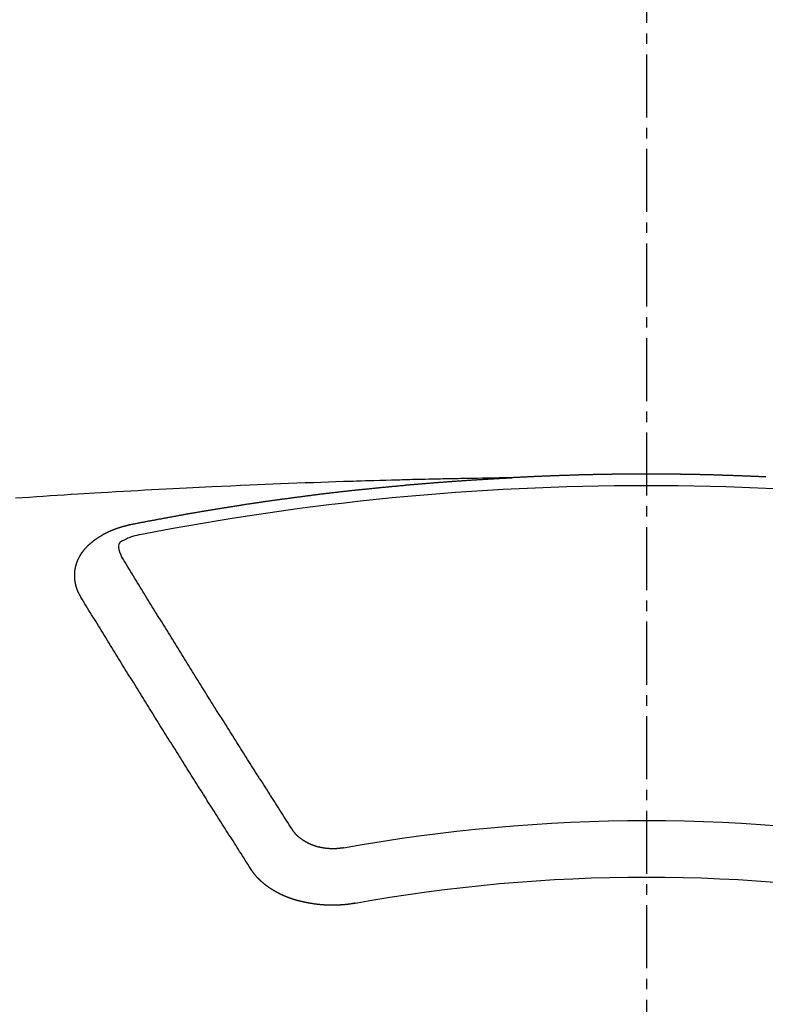
# Model space of a CAD drawing. Units: millimetres. Extents: x -109 to 26472, y -120 to 8847.
# Drawn here: x 1291 to 1300, y 7021 to 7033 of the extents above; entities that cross this region are included whole.
import ezdxf

# ---------------------------------------------------------------- set-up
doc = ezdxf.new("R2010")
doc.units = ezdxf.units.MM
doc.linetypes.add('CENTER2', pattern=[1.125, 0.75, -0.125, 0.125, -0.125])
doc.layers.add('150-機器', color=8, linetype='Continuous')

# ---------------------------------------------------------------- blocks, each defined once
blk = doc.blocks.new('F402_H')
at = {"layer": '150-機器', "color": 161, "linetype": 'CENTER2'}
blk.add_line((0, 136.026), (0, -355.416), dxfattribs=at)
at = {"layer": '150-機器', "color": 13, "linetype": 'Continuous'}
for points in [[(-1.422, -266.127), (-1.415, -266.127), (-1.409, -266.127), (-1.402, -266.126), (-1.395, -266.126), (-1.389, -266.126), (-1.382, -266.125), (-1.375, -266.125), (-1.368, -266.125), (-1.362, -266.124), (-1.355, -266.124), (-1.348, -266.124), (-1.342, -266.124), (-1.335, -266.123), (-1.328, -266.123), (-1.322, -266.123), (-1.315, -266.122), (-1.308, -266.122), (-1.301, -266.122), (-1.295, -266.122), (-1.288, -266.121), (-1.281, -266.121), (-1.275, -266.121), (-1.268, -266.12), (-1.261, -266.12), (-1.255, -266.12), (-1.248, -266.12), (-1.241, -266.119), (-1.235, -266.119), (-1.228, -266.119), (-1.221, -266.118), (-1.214, -266.118), (-1.208, -266.118), (-1.201, -266.118), (-1.194, -266.117), (-1.188, -266.117), (-1.181, -266.117), (-1.174, -266.117), (-1.168, -266.116), (-1.161, -266.116), (-1.154, -266.116), (-1.147, -266.116), (-1.141, -266.115), (-1.134, -266.115), (-1.127, -266.115), (-1.121, -266.115), (-1.114, -266.114), (-1.107, -266.114), (-1.1, -266.114), (-1.094, -266.114), (-1.087, -266.113), (-1.081, -266.113), (-1.075, -266.113), (-1.068, -266.113), (-1.061, -266.112), (-1.055, -266.112), (-1.048, -266.112), (-1.041, -266.112), (-1.034, -266.111), (-1.028, -266.111), (-1.021, -266.111), (-1.014, -266.111), (-1.008, -266.111), (-1.001, -266.11), (-0.994, -266.11), (-0.988, -266.11), (-0.981, -266.11), (-0.974, -266.109), (-0.967, -266.109), (-0.961, -266.109), (-0.954, -266.109), (-0.947, -266.109), (-0.941, -266.108), (-0.934, -266.108), (-0.927, -266.108), (-0.92, -266.108), (-0.914, -266.108), (-0.907, -266.107), (-0.9, -266.107), (-0.894, -266.107), (-0.887, -266.107), (-0.88, -266.107), (-0.874, -266.106), (-0.867, -266.106), (-0.86, -266.106), (-0.853, -266.106), (-0.847, -266.106), (-0.84, -266.105), (-0.833, -266.105), (-0.827, -266.105), (-0.82, -266.105), (-0.813, -266.105), (-0.806, -266.105), (-0.8, -266.104), (-0.793, -266.104), (-0.786, -266.104), (-0.78, -266.104), (-0.773, -266.104), (-0.766, -266.103), (-0.759, -266.103), (-0.753, -266.103), (-0.746, -266.103), (-0.739, -266.103), (-0.733, -266.103), (-0.726, -266.102), (-0.719, -266.102), (-0.713, -266.102), (-0.706, -266.102), (-0.7, -266.102), (-0.693, -266.102), (-0.687, -266.102), (-0.68, -266.101), (-0.673, -266.101), (-0.667, -266.101), (-0.66, -266.101), (-0.653, -266.101), (-0.646, -266.101), (-0.64, -266.1), (-0.633, -266.1), (-0.626, -266.1), (-0.62, -266.1), (-0.613, -266.1), (-0.606, -266.1), (-0.599, -266.1), (-0.593, -266.1), (-0.586, -266.099), (-0.579, -266.099), (-0.573, -266.099), (-0.566, -266.099), (-0.559, -266.099), (-0.552, -266.099), (-0.546, -266.099), (-0.539, -266.099), (-0.532, -266.098), (-0.526, -266.098), (-0.519, -266.098), (-0.512, -266.098), (-0.505, -266.098), (-0.499, -266.098), (-0.492, -266.098), (-0.485, -266.098), (-0.479, -266.098), (-0.472, -266.097), (-0.465, -266.097), (-0.458, -266.097), (-0.452, -266.097), (-0.445, -266.097), (-0.438, -266.097), (-0.432, -266.097), (-0.425, -266.097), (-0.418, -266.097), (-0.412, -266.097), (-0.405, -266.096), (-0.398, -266.096), (-0.391, -266.096), (-0.385, -266.096), (-0.378, -266.096), (-0.371, -266.096), (-0.365, -266.096), (-0.358, -266.096), (-0.351, -266.096), (-0.344, -266.096), (-0.338, -266.096), (-0.331, -266.096), (-0.325, -266.095), (-0.319, -266.095), (-0.312, -266.095), (-0.305, -266.095), (-0.298, -266.095), (-0.292, -266.095), (-0.285, -266.095), (-0.278, -266.095), (-0.272, -266.095), (-0.265, -266.095), (-0.258, -266.095), (-0.251, -266.095), (-0.245, -266.095), (-0.238, -266.095), (-0.231, -266.095), (-0.225, -266.095), (-0.218, -266.095), (-0.211, -266.094), (-0.204, -266.094), (-0.198, -266.094), (-0.191, -266.094), (-0.184, -266.094), (-0.178, -266.094), (-0.171, -266.094), (-0.164, -266.094), (-0.157, -266.094), (-0.151, -266.094), (-0.144, -266.094), (-0.137, -266.094), (-0.13, -266.094), (-0.124, -266.094), (-0.117, -266.094), (-0.11, -266.094), (-0.104, -266.094), (-0.097, -266.094), (-0.09, -266.094), (-0.083, -266.094), (-0.077, -266.094), (-0.07, -266.094), (-0.063, -266.094), (-0.057, -266.094), (-0.05, -266.094), (-0.043, -266.094), (-0.036, -266.094), (-0.03, -266.094), (-0.023, -266.094), (-0.016, -266.094), (-0.01, -266.094), (-0.003, -266.094), (0.004, -266.094), (0.011, -266.094), (0.017, -266.094), (0.024, -266.094), (0.031, -266.094), (0.037, -266.094), (0.044, -266.094), (0.05, -266.094), (0.057, -266.094), (0.063, -266.094), (0.07, -266.094), (0.077, -266.094), (0.083, -266.094), (0.09, -266.094), (0.097, -266.094), (0.104, -266.094), (0.11, -266.094), (0.117, -266.094), (0.124, -266.094), (0.13, -266.094), (0.137, -266.094), (0.144, -266.094), (0.151, -266.094), (0.157, -266.094), (0.164, -266.094), (0.171, -266.094), (0.177, -266.094), (0.184, -266.094), (0.191, -266.094), (0.198, -266.094), (0.204, -266.094), (0.211, -266.094), (0.218, -266.095), (0.224, -266.095), (0.231, -266.095), (0.238, -266.095), (0.245, -266.095), (0.251, -266.095), (0.258, -266.095), (0.265, -266.095), (0.271, -266.095), (0.278, -266.095), (0.285, -266.095), (0.292, -266.095), (0.298, -266.095), (0.305, -266.095), (0.312, -266.095), (0.318, -266.095), (0.325, -266.095), (0.332, -266.096), (0.339, -266.096), (0.345, -266.096), (0.352, -266.096), (0.359, -266.096), (0.365, -266.096), (0.372, -266.096), (0.379, -266.096), (0.386, -266.096), (0.392, -266.096), (0.399, -266.096), (0.406, -266.096), (0.412, -266.097), (0.419, -266.097), (0.426, -266.097), (0.432, -266.097), (0.438, -266.097), (0.445, -266.097), (0.452, -266.097), (0.458, -266.097), (0.465, -266.097), (0.472, -266.097), (0.479, -266.098), (0.485, -266.098), (0.492, -266.098), (0.499, -266.098), (0.505, -266.098), (0.512, -266.098), (0.519, -266.098), (0.526, -266.098), (0.532, -266.098), (0.539, -266.099), (0.546, -266.099), (0.552, -266.099), (0.559, -266.099), (0.566, -266.099), (0.573, -266.099), (0.579, -266.099), (0.586, -266.099), (0.593, -266.1), (0.599, -266.1), (0.606, -266.1), (0.613, -266.1), (0.619, -266.1), (0.626, -266.1), (0.633, -266.1), (0.64, -266.101), (0.646, -266.101), (0.653, -266.101), (0.66, -266.101), (0.666, -266.101), (0.673, -266.101), (0.68, -266.101), (0.687, -266.102), (0.693, -266.102), (0.7, -266.102), (0.707, -266.102), (0.713, -266.102), (0.72, -266.102), (0.727, -266.102), (0.734, -266.103), (0.74, -266.103), (0.747, -266.103), (0.754, -266.103), (0.76, -266.103), (0.767, -266.103), (0.774, -266.104), (0.781, -266.104), (0.787, -266.104), (0.794, -266.104), (0.801, -266.104), (0.806, -266.105), (0.813, -266.105), (0.82, -266.105), (0.826, -266.105), (0.833, -266.105), (0.84, -266.105), (0.847, -266.106), (0.853, -266.106), (0.86, -266.106), (0.867, -266.106), (0.873, -266.106), (0.88, -266.107), (0.887, -266.107), (0.894, -266.107), (0.9, -266.107), (0.907, -266.107), (0.914, -266.108), (0.92, -266.108), (0.927, -266.108), (0.934, -266.108), (0.941, -266.108), (0.947, -266.109), (0.954, -266.109), (0.961, -266.109), (0.967, -266.109), (0.974, -266.109), (0.981, -266.11), (0.987, -266.11), (0.994, -266.11), (1.001, -266.11), (1.008, -266.11), (1.014, -266.111), (1.021, -266.111), (1.028, -266.111), (1.034, -266.111), (1.041, -266.112), (1.048, -266.112), (1.054, -266.112), (1.061, -266.112), (1.068, -266.113), (1.075, -266.113), (1.081, -266.113), (1.088, -266.113), (1.095, -266.114), (1.101, -266.114), (1.108, -266.114), (1.115, -266.114), (1.122, -266.115), (1.128, -266.115), (1.135, -266.115), (1.142, -266.115), (1.148, -266.116), (1.155, -266.116), (1.162, -266.116), (1.168, -266.116), (1.175, -266.117), (1.181, -266.117), (1.188, -266.117), (1.194, -266.117), (1.201, -266.118), (1.208, -266.118), (1.214, -266.118), (1.221, -266.118), (1.228, -266.119), (1.234, -266.119), (1.241, -266.119), (1.248, -266.12), (1.254, -266.12), (1.261, -266.12), (1.268, -266.12), (1.275, -266.121), (1.281, -266.121), (1.288, -266.121), (1.295, -266.122), (1.301, -266.122), (1.308, -266.122), (1.315, -266.123), (1.321, -266.123), (1.328, -266.123), (1.335, -266.123), (1.342, -266.124), (1.348, -266.124), (1.355, -266.124), (1.362, -266.125), (1.368, -266.125), (1.375, -266.125), (1.382, -266.126), (1.388, -266.126), (1.395, -266.126), (1.402, -266.127), (1.408, -266.127), (1.415, -266.127), (1.422, -266.128), (1.429, -266.128), (1.435, -266.128), (1.442, -266.128), (1.449, -266.129), (1.455, -266.129), (1.462, -266.129), (1.469, -266.13), (1.475, -266.13), (1.482, -266.13), (1.489, -266.131), (1.495, -266.131), (1.502, -266.131), (1.509, -266.132), (1.516, -266.132), (1.522, -266.132), (1.529, -266.133), (1.536, -266.133), (1.542, -266.133), (1.549, -266.134), (1.556, -266.134), (1.561, -266.134), (1.568, -266.135), (1.575, -266.135), (1.581, -266.135), (1.588, -266.136), (1.595, -266.136), (1.602, -266.136)], [(1.595, -266.136), (1.673, -266.137), (1.75, -266.139), (1.828, -266.14), (1.905, -266.142), (1.958, -266.143), (2.011, -266.144), (2.064, -266.145), (2.117, -266.146), (2.147, -266.146), (2.178, -266.147), (2.208, -266.147), (2.238, -266.148), (2.269, -266.148), (2.299, -266.149), (2.329, -266.149), (2.359, -266.15), (2.382, -266.15), (2.404, -266.151), (2.427, -266.151), (2.45, -266.152), (2.495, -266.153), (2.541, -266.154), (2.587, -266.155), (2.632, -266.156), (2.655, -266.156), (2.678, -266.157), (2.7, -266.157), (2.723, -266.158), (2.753, -266.158), (2.783, -266.159), (2.814, -266.16), (2.844, -266.161), (2.874, -266.162), (2.905, -266.163), (2.935, -266.164), (2.966, -266.165), (3.034, -266.167), (3.102, -266.168), (3.17, -266.17), (3.238, -266.172), (3.291, -266.173), (3.343, -266.175), (3.396, -266.177), (3.449, -266.179), (3.488, -266.18), (3.527, -266.181), (3.566, -266.182), (3.605, -266.183), (3.694, -266.186), (3.784, -266.189), (3.873, -266.192), (3.963, -266.196), (4.061, -266.199), (4.159, -266.203), (4.258, -266.207), (4.356, -266.211), (4.446, -266.214), (4.537, -266.218), (4.627, -266.222), (4.718, -266.226), (4.831, -266.23), (4.944, -266.235), (5.057, -266.24), (5.171, -266.246), (5.246, -266.249), (5.321, -266.253), (5.397, -266.257), (5.472, -266.261), (5.555, -266.265), (5.637, -266.269), (5.72, -266.273), (5.803, -266.277), (5.886, -266.282), (5.969, -266.286), (6.051, -266.291), (6.134, -266.295), (6.224, -266.301), (6.314, -266.306), (6.404, -266.311), (6.494, -266.316), (6.562, -266.32), (6.629, -266.324), (6.697, -266.328), (6.764, -266.332), (6.847, -266.337), (6.929, -266.343), (7.012, -266.348), (7.095, -266.353), (7.177, -266.359), (7.259, -266.364), (7.341, -266.37), (7.424, -266.375), (7.506, -266.381)], [(6.135, -266.693), (6.125, -266.691), (6.116, -266.689), (6.107, -266.687), (6.098, -266.685), (6.089, -266.684), (6.079, -266.682), (6.07, -266.68), (6.061, -266.678), (6.052, -266.676), (6.043, -266.674), (6.033, -266.673), (6.024, -266.671), (6.015, -266.669), (6.006, -266.667), (5.997, -266.665), (5.987, -266.664), (5.979, -266.662), (5.97, -266.66), (5.961, -266.658), (5.951, -266.656), (5.942, -266.655), (5.933, -266.653), (5.924, -266.651), (5.915, -266.65), (5.905, -266.649), (5.896, -266.647), (5.887, -266.645), (5.878, -266.643), (5.868, -266.641), (5.859, -266.64), (5.85, -266.638), (5.841, -266.636), (5.832, -266.634), (5.822, -266.633), (5.813, -266.631), (5.804, -266.629), (5.795, -266.627), (5.785, -266.626), (5.776, -266.624), (5.767, -266.622), (5.758, -266.621), (5.748, -266.619), (5.739, -266.617), (5.73, -266.615), (5.721, -266.614), (5.711, -266.612), (5.702, -266.61), (5.693, -266.609), (5.683, -266.607), (5.674, -266.605), (5.665, -266.603), (5.656, -266.602), (5.646, -266.6), (5.637, -266.598), (5.628, -266.597), (5.619, -266.595), (5.609, -266.593), (5.601, -266.592), (5.592, -266.59), (5.582, -266.588), (5.573, -266.587), (5.564, -266.585), (5.555, -266.583), (5.545, -266.582), (5.536, -266.58), (5.527, -266.578), (5.517, -266.577), (5.508, -266.575), (5.499, -266.573), (5.49, -266.572), (5.48, -266.57), (5.471, -266.568), (5.462, -266.567), (5.452, -266.565), (5.443, -266.564), (5.434, -266.562), (5.424, -266.56), (5.415, -266.559), (5.406, -266.557), (5.397, -266.555), (5.387, -266.554), (5.378, -266.552), (5.369, -266.551), (5.359, -266.549), (5.35, -266.547), (5.341, -266.546), (5.331, -266.544), (5.322, -266.543), (5.313, -266.541), (5.303, -266.539), (5.294, -266.538), (5.285, -266.536), (5.275, -266.535), (5.266, -266.533), (5.257, -266.532), (5.247, -266.53), (5.238, -266.528), (5.229, -266.527), (5.22, -266.525), (5.211, -266.524), (5.202, -266.522), (5.192, -266.521), (5.183, -266.519), (5.174, -266.517), (5.164, -266.516), (5.155, -266.514), (5.146, -266.513), (5.136, -266.511), (5.127, -266.51), (5.118, -266.508), (5.108, -266.507), (5.099, -266.505), (5.089, -266.504), (5.08, -266.502), (5.071, -266.501), (5.061, -266.499), (5.052, -266.498), (5.043, -266.496), (5.033, -266.495), (5.024, -266.493), (5.015, -266.492), (5.005, -266.49), (4.996, -266.489), (4.986, -266.487), (4.977, -266.486), (4.968, -266.484), (4.958, -266.483), (4.949, -266.481), (4.94, -266.48), (4.93, -266.478), (4.921, -266.477), (4.911, -266.475), (4.902, -266.474), (4.893, -266.472), (4.883, -266.471), (4.874, -266.469), (4.864, -266.468), (4.855, -266.466), (4.847, -266.465), (4.837, -266.464), (4.828, -266.462), (4.818, -266.461), (4.809, -266.459), (4.8, -266.458), (4.79, -266.456), (4.781, -266.455), (4.771, -266.453), (4.762, -266.452), (4.753, -266.451), (4.743, -266.449), (4.734, -266.448), (4.724, -266.446), (4.715, -266.445), (4.706, -266.444), (4.696, -266.442), (4.687, -266.441), (4.677, -266.439), (4.668, -266.438), (4.659, -266.437), (4.649, -266.435), (4.64, -266.434), (4.63, -266.432), (4.621, -266.431), (4.611, -266.43), (4.602, -266.428), (4.593, -266.427), (4.583, -266.425), (4.574, -266.424), (4.564, -266.423), (4.555, -266.421), (4.545, -266.42), (4.536, -266.419), (4.527, -266.417), (4.517, -266.416), (4.508, -266.415), (4.498, -266.413), (4.489, -266.412), (4.479, -266.411), (4.471, -266.409), (4.461, -266.408), (4.452, -266.407), (4.443, -266.405), (4.433, -266.404), (4.424, -266.403), (4.414, -266.401), (4.405, -266.4), (4.395, -266.399), (4.386, -266.397), (4.376, -266.396), (4.367, -266.395), (4.357, -266.393), (4.348, -266.392), (4.339, -266.391), (4.329, -266.389), (4.32, -266.388), (4.31, -266.387), (4.301, -266.386), (4.291, -266.384), (4.282, -266.383), (4.272, -266.382), (4.263, -266.38), (4.253, -266.379), (4.244, -266.378), (4.234, -266.377), (4.225, -266.375), (4.215, -266.374), (4.206, -266.373), (4.197, -266.372), (4.187, -266.37), (4.178, -266.369), (4.168, -266.368), (4.159, -266.367), (4.149, -266.365), (4.14, -266.364), (4.13, -266.363), (4.121, -266.362), (4.111, -266.36), (4.102, -266.359), (4.093, -266.358), (4.084, -266.357), (4.074, -266.355), (4.065, -266.354), (4.055, -266.353), (4.046, -266.352), (4.036, -266.351), (4.027, -266.349), (4.017, -266.348), (4.008, -266.347), (3.998, -266.346), (3.989, -266.345), (3.979, -266.343), (3.97, -266.342), (3.96, -266.341), (3.951, -266.34), (3.941, -266.339), (3.932, -266.337), (3.922, -266.336), (3.913, -266.335), (3.903, -266.334), (3.894, -266.333), (3.884, -266.332), (3.875, -266.33), (3.865, -266.329), (3.856, -266.328), (3.846, -266.327), (3.837, -266.326), (3.827, -266.325), (3.817, -266.323), (3.808, -266.322), (3.798, -266.321), (3.789, -266.32), (3.779, -266.319), (3.77, -266.318), (3.76, -266.317), (3.751, -266.316), (3.741, -266.314), (3.732, -266.313), (3.722, -266.312), (3.714, -266.311), (3.704, -266.31), (3.695, -266.309), (3.685, -266.308), (3.676, -266.307), (3.666, -266.306), (3.656, -266.304), (3.647, -266.303), (3.637, -266.302), (3.628, -266.301), (3.618, -266.3), (3.609, -266.299), (3.599, -266.298), (3.59, -266.297), (3.58, -266.296), (3.571, -266.295), (3.561, -266.294), (3.551, -266.293), (3.542, -266.291), (3.532, -266.29), (3.523, -266.289), (3.513, -266.288), (3.504, -266.287), (3.494, -266.286), (3.485, -266.285), (3.475, -266.284), (3.465, -266.283), (3.456, -266.282), (3.446, -266.281), (3.437, -266.28), (3.427, -266.279), (3.418, -266.278), (3.408, -266.277), (3.399, -266.276), (3.389, -266.275), (3.379, -266.274), (3.37, -266.273), (3.36, -266.273), (3.351, -266.272), (3.342, -266.271), (3.333, -266.27), (3.323, -266.269), (3.313, -266.268), (3.304, -266.267), (3.294, -266.266), (3.285, -266.265), (3.275, -266.264), (3.266, -266.263), (3.256, -266.262), (3.246, -266.261), (3.237, -266.26), (3.227, -266.259), (3.218, -266.258), (3.208, -266.257), (3.199, -266.256), (3.189, -266.255), (3.179, -266.254), (3.17, -266.253), (3.16, -266.252), (3.151, -266.251), (3.141, -266.25), (3.131, -266.249), (3.122, -266.248), (3.112, -266.248), (3.103, -266.247), (3.093, -266.246), (3.083, -266.245), (3.074, -266.244), (3.064, -266.243), (3.055, -266.242), (3.045, -266.241), (3.035, -266.24), (3.026, -266.239), (3.016, -266.238), (3.007, -266.237), (2.997, -266.237), (2.987, -266.236), (2.978, -266.235), (2.968, -266.234), (2.96, -266.233), (2.95, -266.232), (2.94, -266.231), (2.931, -266.23), (2.921, -266.229), (2.912, -266.229), (2.902, -266.228), (2.892, -266.227), (2.883, -266.226), (2.873, -266.225), (2.864, -266.224), (2.854, -266.223), (2.844, -266.223), (2.835, -266.222), (2.825, -266.221), (2.815, -266.22), (2.806, -266.219), (2.796, -266.218), (2.787, -266.217), (2.777, -266.217), (2.767, -266.216), (2.758, -266.215), (2.748, -266.214), (2.739, -266.213), (2.729, -266.212), (2.719, -266.212), (2.71, -266.211), (2.7, -266.21), (2.69, -266.209), (2.681, -266.208), (2.671, -266.208), (2.662, -266.207), (2.652, -266.206), (2.642, -266.205), (2.633, -266.204), (2.623, -266.204), (2.613, -266.203), (2.604, -266.202), (2.594, -266.201), (2.585, -266.201), (2.576, -266.2), (2.566, -266.199), (2.557, -266.198), (2.547, -266.197), (2.537, -266.197), (2.528, -266.196), (2.518, -266.195), (2.508, -266.194), (2.499, -266.194), (2.489, -266.193), (2.479, -266.192), (2.47, -266.191), (2.46, -266.191), (2.451, -266.19), (2.441, -266.189), (2.431, -266.188), (2.422, -266.188), (2.412, -266.187), (2.402, -266.186), (2.393, -266.186), (2.383, -266.185), (2.373, -266.184), (2.364, -266.183), (2.354, -266.183), (2.344, -266.182), (2.335, -266.181), (2.325, -266.181), (2.315, -266.18), (2.306, -266.179), (2.296, -266.178), (2.287, -266.178), (2.277, -266.177), (2.267, -266.176), (2.258, -266.176), (2.248, -266.175), (2.238, -266.174), (2.229, -266.174), (2.219, -266.173), (2.21, -266.172), (2.201, -266.172), (2.191, -266.171), (2.181, -266.17), (2.172, -266.17), (2.162, -266.169), (2.152, -266.168), (2.143, -266.168), (2.133, -266.167), (2.123, -266.166), (2.114, -266.166), (2.104, -266.165), (2.094, -266.165), (2.085, -266.164), (2.075, -266.163), (2.065, -266.163), (2.056, -266.162), (2.046, -266.161), (2.036, -266.161), (2.027, -266.16), (2.017, -266.16), (2.007, -266.159), (1.998, -266.158), (1.988, -266.158), (1.978, -266.157), (1.969, -266.157), (1.959, -266.156), (1.949, -266.156), (1.94, -266.155), (1.93, -266.154), (1.92, -266.154), (1.911, -266.153), (1.901, -266.153), (1.891, -266.152), (1.881, -266.152), (1.872, -266.151), (1.862, -266.15), (1.852, -266.15), (1.843, -266.149), (1.834, -266.149), (1.824, -266.148), (1.815, -266.148), (1.805, -266.147), (1.795, -266.147), (1.786, -266.146), (1.776, -266.146), (1.766, -266.145), (1.757, -266.145), (1.747, -266.144), (1.737, -266.143), (1.728, -266.143), (1.718, -266.142), (1.708, -266.142), (1.698, -266.141), (1.689, -266.141), (1.679, -266.14), (1.669, -266.14), (1.66, -266.139), (1.65, -266.139), (1.64, -266.138), (1.631, -266.138), (1.621, -266.137), (1.611, -266.137), (1.602, -266.136)], [(6.73, -267.557), (6.731, -267.555), (6.732, -267.553), (6.733, -267.551), (6.735, -267.549), (6.735, -267.546), (6.736, -267.544), (6.737, -267.542), (6.738, -267.54), (6.74, -267.538), (6.741, -267.536), (6.742, -267.534), (6.743, -267.531), (6.744, -267.529), (6.745, -267.527), (6.747, -267.525), (6.748, -267.523), (6.749, -267.521), (6.75, -267.518), (6.751, -267.516), (6.752, -267.514), (6.753, -267.512), (6.754, -267.51), (6.755, -267.508), (6.756, -267.505), (6.758, -267.503), (6.759, -267.501), (6.76, -267.499), (6.761, -267.497), (6.762, -267.494), (6.763, -267.492), (6.764, -267.49), (6.765, -267.488), (6.765, -267.486), (6.766, -267.484), (6.767, -267.481), (6.768, -267.479), (6.769, -267.477), (6.77, -267.475), (6.771, -267.472), (6.772, -267.47), (6.772, -267.468), (6.773, -267.466), (6.774, -267.464), (6.775, -267.461), (6.776, -267.459), (6.776, -267.457), (6.777, -267.455), (6.778, -267.453), (6.779, -267.45), (6.779, -267.448), (6.78, -267.446), (6.781, -267.444), (6.782, -267.441), (6.782, -267.439), (6.783, -267.437), (6.784, -267.435), (6.784, -267.432), (6.785, -267.43), (6.785, -267.428), (6.786, -267.426), (6.787, -267.423), (6.787, -267.421), (6.788, -267.419), (6.788, -267.417), (6.789, -267.414), (6.79, -267.412), (6.79, -267.41), (6.791, -267.408), (6.791, -267.405), (6.792, -267.403), (6.792, -267.402), (6.793, -267.4), (6.793, -267.397), (6.794, -267.395), (6.794, -267.393), (6.794, -267.391), (6.795, -267.388), (6.795, -267.386), (6.796, -267.384), (6.796, -267.382), (6.797, -267.379), (6.797, -267.377), (6.797, -267.375), (6.798, -267.373), (6.798, -267.37), (6.798, -267.368), (6.799, -267.366), (6.799, -267.364), (6.799, -267.361), (6.8, -267.359), (6.8, -267.357), (6.8, -267.355), (6.8, -267.352), (6.801, -267.35), (6.801, -267.348), (6.801, -267.346), (6.801, -267.343), (6.802, -267.341), (6.802, -267.339), (6.802, -267.337), (6.802, -267.334), (6.802, -267.332), (6.802, -267.33), (6.803, -267.328), (6.803, -267.325), (6.803, -267.323), (6.803, -267.321), (6.803, -267.319), (6.803, -267.316), (6.803, -267.314), (6.803, -267.312), (6.803, -267.309), (6.803, -267.307), (6.803, -267.305), (6.803, -267.303), (6.803, -267.3), (6.803, -267.298), (6.803, -267.296), (6.803, -267.294), (6.803, -267.291), (6.803, -267.289), (6.803, -267.287), (6.803, -267.285), (6.803, -267.282), (6.803, -267.28), (6.803, -267.278), (6.803, -267.276), (6.802, -267.273), (6.802, -267.271), (6.802, -267.269), (6.802, -267.267), (6.802, -267.264), (6.802, -267.262), (6.801, -267.26), (6.801, -267.258), (6.801, -267.255), (6.801, -267.253), (6.801, -267.251), (6.8, -267.249), (6.8, -267.246), (6.8, -267.244), (6.8, -267.242), (6.799, -267.24), (6.799, -267.237), (6.799, -267.235), (6.798, -267.233), (6.798, -267.231), (6.798, -267.228), (6.797, -267.226), (6.797, -267.224), (6.796, -267.222), (6.796, -267.219), (6.796, -267.217), (6.795, -267.215), (6.795, -267.213), (6.794, -267.211), (6.794, -267.208), (6.793, -267.206), (6.793, -267.204), (6.793, -267.202), (6.792, -267.199), (6.792, -267.197), (6.791, -267.195), (6.791, -267.193), (6.79, -267.191), (6.789, -267.188), (6.789, -267.186), (6.788, -267.184), (6.788, -267.182), (6.787, -267.179), (6.787, -267.177), (6.786, -267.175), (6.785, -267.173), (6.785, -267.171), (6.784, -267.168), (6.783, -267.166), (6.783, -267.164), (6.782, -267.162), (6.781, -267.16), (6.781, -267.157), (6.78, -267.155), (6.779, -267.153), (6.778, -267.151), (6.778, -267.149), (6.777, -267.147), (6.776, -267.144), (6.775, -267.142), (6.775, -267.14), (6.774, -267.138), (6.773, -267.136), (6.772, -267.133), (6.771, -267.131), (6.77, -267.129), (6.77, -267.127), (6.769, -267.125), (6.768, -267.123), (6.767, -267.12), (6.766, -267.118), (6.765, -267.116), (6.764, -267.114), (6.763, -267.112), (6.762, -267.11), (6.761, -267.108), (6.76, -267.105), (6.759, -267.103), (6.758, -267.101), (6.757, -267.099), (6.756, -267.097), (6.755, -267.095), (6.754, -267.093), (6.753, -267.091), (6.752, -267.088), (6.751, -267.086), (6.75, -267.084), (6.749, -267.082), (6.748, -267.08), (6.747, -267.078), (6.745, -267.076), (6.744, -267.074), (6.743, -267.072), (6.742, -267.07), (6.741, -267.067), (6.74, -267.065), (6.738, -267.063), (6.737, -267.061), (6.736, -267.059), (6.735, -267.057), (6.734, -267.055), (6.733, -267.053), (6.732, -267.051), (6.731, -267.049), (6.729, -267.047), (6.728, -267.045), (6.727, -267.043), (6.725, -267.041), (6.724, -267.039), (6.723, -267.037), (6.721, -267.034), (6.72, -267.032), (6.718, -267.03), (6.717, -267.028), (6.716, -267.026), (6.714, -267.025), (6.713, -267.023), (6.711, -267.021), (6.71, -267.019), (6.708, -267.017), (6.707, -267.015), (6.705, -267.013), (6.704, -267.011), (6.702, -267.009), (6.701, -267.007), (6.699, -267.005), (6.698, -267.003), (6.696, -267.002), (6.695, -267), (6.693, -266.998), (6.692, -266.996), (6.69, -266.994), (6.688, -266.992), (6.687, -266.99), (6.685, -266.988), (6.683, -266.986), (6.682, -266.984), (6.68, -266.982), (6.678, -266.98), (6.677, -266.978), (6.675, -266.976), (6.673, -266.974), (6.672, -266.972), (6.67, -266.971), (6.668, -266.969), (6.666, -266.967), (6.665, -266.965), (6.663, -266.963), (6.661, -266.961), (6.659, -266.959), (6.658, -266.957), (6.656, -266.956), (6.654, -266.954), (6.652, -266.952), (6.65, -266.95), (6.648, -266.948), (6.647, -266.946), (6.645, -266.944), (6.643, -266.943), (6.641, -266.941), (6.639, -266.939), (6.637, -266.937), (6.635, -266.935), (6.633, -266.933), (6.631, -266.932), (6.629, -266.93), (6.627, -266.928), (6.625, -266.926), (6.623, -266.924), (6.621, -266.923), (6.619, -266.921), (6.617, -266.919), (6.615, -266.917), (6.613, -266.916), (6.611, -266.914), (6.609, -266.912), (6.607, -266.91), (6.605, -266.909), (6.603, -266.907), (6.601, -266.905), (6.599, -266.903), (6.597, -266.902), (6.595, -266.9), (6.593, -266.898), (6.591, -266.897), (6.588, -266.895), (6.586, -266.893), (6.584, -266.891), (6.582, -266.89), (6.58, -266.888), (6.578, -266.886), (6.575, -266.885), (6.573, -266.883), (6.571, -266.881), (6.569, -266.88), (6.567, -266.878), (6.564, -266.876), (6.562, -266.875), (6.56, -266.873), (6.558, -266.871), (6.555, -266.87), (6.553, -266.868), (6.551, -266.867), (6.549, -266.865), (6.546, -266.863), (6.544, -266.862), (6.542, -266.86), (6.539, -266.859), (6.537, -266.857), (6.535, -266.855), (6.532, -266.854), (6.53, -266.852), (6.528, -266.851), (6.525, -266.849), (6.523, -266.848), (6.521, -266.846), (6.518, -266.844), (6.516, -266.843), (6.513, -266.841), (6.511, -266.84), (6.509, -266.838), (6.506, -266.837), (6.504, -266.835), (6.501, -266.834), (6.499, -266.832), (6.496, -266.831), (6.494, -266.829), (6.491, -266.828), (6.489, -266.826), (6.486, -266.825), (6.484, -266.823), (6.481, -266.822), (6.479, -266.821), (6.476, -266.819), (6.474, -266.818), (6.471, -266.816), (6.469, -266.815), (6.466, -266.813), (6.464, -266.812), (6.461, -266.81), (6.458, -266.809), (6.456, -266.808), (6.453, -266.806), (6.451, -266.805), (6.448, -266.803), (6.446, -266.802), (6.443, -266.801), (6.44, -266.799), (6.438, -266.798), (6.435, -266.797), (6.432, -266.795), (6.43, -266.794), (6.427, -266.793), (6.424, -266.791), (6.422, -266.79), (6.419, -266.789), (6.416, -266.787), (6.414, -266.786), (6.411, -266.785), (6.408, -266.783), (6.406, -266.782), (6.403, -266.781), (6.4, -266.78), (6.397, -266.778), (6.395, -266.777), (6.392, -266.776), (6.389, -266.774), (6.386, -266.773), (6.384, -266.772), (6.381, -266.771), (6.378, -266.77), (6.375, -266.768), (6.372, -266.767), (6.37, -266.766), (6.367, -266.765), (6.364, -266.763), (6.361, -266.762), (6.358, -266.761), (6.357, -266.76), (6.354, -266.759), (6.351, -266.758), (6.348, -266.756), (6.345, -266.755), (6.342, -266.754), (6.339, -266.753), (6.337, -266.752), (6.334, -266.751), (6.331, -266.75), (6.328, -266.748), (6.325, -266.747), (6.322, -266.746), (6.319, -266.745), (6.316, -266.744), (6.313, -266.743), (6.31, -266.742), (6.308, -266.741), (6.305, -266.74), (6.302, -266.739), (6.299, -266.738), (6.296, -266.737), (6.293, -266.736), (6.29, -266.735), (6.287, -266.734), (6.284, -266.733), (6.281, -266.731), (6.278, -266.73), (6.275, -266.729), (6.272, -266.729), (6.269, -266.728), (6.266, -266.727), (6.263, -266.726), (6.26, -266.725), (6.257, -266.724), (6.254, -266.723), (6.251, -266.722), (6.248, -266.721), (6.245, -266.72), (6.242, -266.719), (6.238, -266.718), (6.235, -266.717), (6.232, -266.716), (6.229, -266.716), (6.226, -266.715), (6.223, -266.714), (6.22, -266.713), (6.217, -266.712), (6.214, -266.711), (6.211, -266.711), (6.207, -266.71), (6.204, -266.709), (6.201, -266.708), (6.198, -266.707), (6.195, -266.707), (6.192, -266.706), (6.189, -266.705), (6.185, -266.704), (6.182, -266.704), (6.179, -266.703), (6.176, -266.702), (6.173, -266.701), (6.17, -266.701), (6.166, -266.7), (6.163, -266.699), (6.16, -266.698), (6.157, -266.698), (6.154, -266.697), (6.15, -266.696), (6.147, -266.695), (6.144, -266.695), (6.141, -266.694), (6.138, -266.693), (6.135, -266.693)], [(6.021, -266.811), (6.041, -266.817), (6.062, -266.822), (6.083, -266.827), (6.103, -266.833), (6.116, -266.837), (6.129, -266.841), (6.141, -266.845), (6.154, -266.85), (6.172, -266.857), (6.189, -266.866), (6.206, -266.874), (6.224, -266.883), (6.235, -266.888), (6.247, -266.894), (6.257, -266.9), (6.266, -266.908), (6.273, -266.919), (6.278, -266.933), (6.281, -266.948), (6.282, -266.963), (6.278, -266.992), (6.27, -267.02), (6.259, -267.047), (6.246, -267.073)], [(4.218, -270.316), (4.234, -270.291), (4.251, -270.266), (4.267, -270.241), (4.283, -270.216), (4.299, -270.191), (4.315, -270.166), (4.331, -270.141), (4.347, -270.116), (4.363, -270.091), (4.379, -270.066), (4.395, -270.041), (4.411, -270.016), (4.427, -269.991), (4.443, -269.966), (4.459, -269.941), (4.474, -269.916), (4.49, -269.891), (4.506, -269.865), (4.522, -269.84), (4.538, -269.815), (4.554, -269.79), (4.57, -269.765), (4.586, -269.739), (4.602, -269.714), (4.618, -269.689), (4.634, -269.665), (4.65, -269.639), (4.666, -269.614), (4.682, -269.589), (4.698, -269.563), (4.714, -269.538), (4.73, -269.513), (4.746, -269.488), (4.762, -269.462), (4.778, -269.437), (4.794, -269.412), (4.81, -269.386), (4.826, -269.361), (4.842, -269.335), (4.858, -269.31), (4.874, -269.286), (4.89, -269.26), (4.906, -269.235), (4.922, -269.209), (4.938, -269.184), (4.954, -269.159), (4.97, -269.133), (4.986, -269.108), (5.002, -269.082), (5.018, -269.057), (5.034, -269.031), (5.05, -269.006), (5.066, -268.98), (5.082, -268.955), (5.098, -268.929), (5.114, -268.905), (5.13, -268.879), (5.146, -268.854), (5.162, -268.828), (5.178, -268.802), (5.194, -268.777), (5.21, -268.751), (5.226, -268.726), (5.241, -268.7), (5.257, -268.674), (5.273, -268.649), (5.289, -268.623), (5.305, -268.598), (5.321, -268.572), (5.337, -268.546), (5.353, -268.522), (5.369, -268.496), (5.385, -268.47), (5.401, -268.445), (5.417, -268.419), (5.433, -268.393), (5.449, -268.367), (5.465, -268.342), (5.481, -268.316), (5.497, -268.29), (5.513, -268.264), (5.529, -268.239), (5.545, -268.213), (5.561, -268.187), (5.577, -268.161), (5.593, -268.136), (5.608, -268.111), (5.624, -268.085), (5.64, -268.059), (5.656, -268.033), (5.672, -268.007), (5.688, -267.981), (5.704, -267.956), (5.72, -267.93), (5.736, -267.904), (5.752, -267.878), (5.768, -267.852), (5.784, -267.826), (5.8, -267.8), (5.816, -267.775), (5.832, -267.749), (5.848, -267.723), (5.864, -267.697), (5.88, -267.672), (5.896, -267.646), (5.912, -267.62), (5.928, -267.594), (5.944, -267.568), (5.96, -267.542), (5.976, -267.516), (5.991, -267.49), (6.007, -267.464), (6.023, -267.437), (6.039, -267.411), (6.055, -267.386), (6.071, -267.36), (6.087, -267.334), (6.103, -267.308), (6.119, -267.282), (6.135, -267.256), (6.151, -267.23), (6.166, -267.204), (6.182, -267.178), (6.198, -267.151), (6.214, -267.125), (6.23, -267.099), (6.246, -267.073)], [(4.695, -270.81), (4.711, -270.786), (4.727, -270.761), (4.743, -270.736), (4.759, -270.711), (4.776, -270.686), (4.792, -270.661), (4.808, -270.635), (4.824, -270.61), (4.84, -270.585), (4.855, -270.56), (4.871, -270.535), (4.887, -270.509), (4.903, -270.484), (4.919, -270.459), (4.935, -270.434), (4.951, -270.41), (4.968, -270.384), (4.984, -270.359), (5, -270.334), (5.016, -270.308), (5.032, -270.283), (5.048, -270.258), (5.064, -270.232), (5.08, -270.207), (5.096, -270.182), (5.112, -270.156), (5.128, -270.131), (5.144, -270.106), (5.16, -270.08), (5.177, -270.055), (5.193, -270.031), (5.209, -270.005), (5.225, -269.98), (5.24, -269.954), (5.256, -269.929), (5.272, -269.904), (5.288, -269.878), (5.304, -269.853), (5.32, -269.827), (5.336, -269.802), (5.352, -269.776), (5.368, -269.751), (5.385, -269.725), (5.401, -269.7), (5.417, -269.674), (5.433, -269.65), (5.449, -269.624), (5.465, -269.599), (5.481, -269.573), (5.497, -269.548), (5.513, -269.522), (5.529, -269.496), (5.545, -269.471), (5.561, -269.445), (5.577, -269.42), (5.593, -269.394), (5.608, -269.368), (5.625, -269.343), (5.641, -269.317), (5.657, -269.291), (5.673, -269.267), (5.689, -269.241), (5.705, -269.215), (5.721, -269.19), (5.737, -269.164), (5.753, -269.138), (5.769, -269.113), (5.785, -269.087), (5.801, -269.061), (5.817, -269.035), (5.833, -269.01), (5.849, -268.984), (5.865, -268.958), (5.881, -268.932), (5.898, -268.908), (5.914, -268.882), (5.93, -268.856), (5.946, -268.83), (5.962, -268.804), (5.978, -268.778), (5.993, -268.753), (6.009, -268.727), (6.025, -268.701), (6.041, -268.675), (6.057, -268.649), (6.073, -268.623), (6.089, -268.597), (6.105, -268.571), (6.121, -268.546), (6.137, -268.521), (6.153, -268.495), (6.169, -268.469), (6.185, -268.443), (6.202, -268.417), (6.218, -268.391), (6.234, -268.365), (6.25, -268.339), (6.266, -268.313), (6.282, -268.287), (6.298, -268.261), (6.314, -268.235), (6.33, -268.209), (6.346, -268.183), (6.361, -268.157), (6.377, -268.132), (6.393, -268.106), (6.409, -268.08), (6.425, -268.053), (6.441, -268.027), (6.457, -268.001), (6.473, -267.975), (6.489, -267.949), (6.505, -267.923), (6.521, -267.897), (6.537, -267.871), (6.553, -267.844), (6.569, -267.818), (6.586, -267.792), (6.602, -267.767), (6.618, -267.741), (6.634, -267.715), (6.65, -267.688), (6.666, -267.662), (6.682, -267.636), (6.698, -267.61), (6.714, -267.583), (6.73, -267.557)], [(3.605, -270.541), (3.609, -270.541), (3.613, -270.542), (3.616, -270.543), (3.62, -270.543), (3.624, -270.544), (3.628, -270.544), (3.631, -270.545), (3.635, -270.546), (3.639, -270.546), (3.642, -270.546), (3.646, -270.547), (3.65, -270.547), (3.654, -270.548), (3.658, -270.548), (3.661, -270.549), (3.665, -270.549), (3.669, -270.549), (3.673, -270.55), (3.677, -270.55), (3.68, -270.55), (3.684, -270.55), (3.688, -270.551), (3.692, -270.551), (3.696, -270.551), (3.7, -270.551), (3.704, -270.551), (3.707, -270.551), (3.711, -270.552), (3.715, -270.552), (3.719, -270.552), (3.722, -270.552), (3.726, -270.552), (3.73, -270.552), (3.733, -270.552), (3.737, -270.552), (3.741, -270.552), (3.745, -270.552), (3.749, -270.552), (3.753, -270.551), (3.757, -270.551), (3.761, -270.551), (3.764, -270.551), (3.768, -270.551), (3.772, -270.551), (3.776, -270.55), (3.78, -270.55), (3.784, -270.55), (3.788, -270.549), (3.791, -270.549), (3.795, -270.549), (3.799, -270.548), (3.803, -270.548), (3.807, -270.548), (3.811, -270.547), (3.815, -270.547), (3.818, -270.546), (3.822, -270.546), (3.826, -270.545), (3.83, -270.545), (3.834, -270.544), (3.838, -270.544), (3.841, -270.543), (3.845, -270.542), (3.849, -270.542), (3.853, -270.541), (3.857, -270.54), (3.86, -270.54), (3.864, -270.539), (3.868, -270.538), (3.872, -270.537), (3.875, -270.537), (3.879, -270.536), (3.883, -270.535), (3.887, -270.534), (3.89, -270.533), (3.894, -270.532), (3.898, -270.532), (3.902, -270.531), (3.905, -270.53), (3.909, -270.529), (3.913, -270.528), (3.916, -270.527), (3.92, -270.526), (3.924, -270.525), (3.927, -270.524), (3.931, -270.523), (3.934, -270.521), (3.938, -270.52), (3.942, -270.519), (3.945, -270.518), (3.949, -270.517), (3.952, -270.516), (3.956, -270.514), (3.96, -270.513), (3.963, -270.512), (3.967, -270.51), (3.97, -270.509), (3.974, -270.508), (3.977, -270.506), (3.981, -270.505), (3.984, -270.504), (3.988, -270.502), (3.991, -270.501), (3.994, -270.499), (3.998, -270.498), (4.001, -270.496), (4.005, -270.495), (4.008, -270.493), (4.011, -270.492), (4.015, -270.49), (4.018, -270.489), (4.022, -270.487), (4.025, -270.485), (4.028, -270.484), (4.031, -270.482), (4.035, -270.48), (4.038, -270.479), (4.041, -270.477), (4.044, -270.475), (4.048, -270.473), (4.051, -270.472), (4.054, -270.47), (4.057, -270.468), (4.06, -270.466), (4.063, -270.464), (4.066, -270.462), (4.069, -270.461), (4.073, -270.459), (4.076, -270.457), (4.079, -270.455), (4.082, -270.453), (4.085, -270.451), (4.088, -270.449), (4.091, -270.447), (4.093, -270.445), (4.096, -270.443), (4.098, -270.441), (4.101, -270.439), (4.104, -270.437), (4.107, -270.435), (4.11, -270.433), (4.112, -270.431), (4.115, -270.429), (4.118, -270.427), (4.121, -270.424), (4.123, -270.422), (4.126, -270.42), (4.129, -270.418), (4.131, -270.417), (4.134, -270.415), (4.136, -270.412), (4.139, -270.41), (4.142, -270.408), (4.144, -270.406), (4.147, -270.403), (4.149, -270.401), (4.152, -270.399), (4.154, -270.397), (4.156, -270.394), (4.159, -270.392), (4.161, -270.39), (4.163, -270.387), (4.166, -270.385), (4.168, -270.383), (4.17, -270.38), (4.172, -270.378), (4.175, -270.376), (4.177, -270.373), (4.179, -270.371), (4.181, -270.368), (4.183, -270.366), (4.185, -270.364), (4.187, -270.361), (4.189, -270.359), (4.191, -270.356), (4.193, -270.354), (4.195, -270.351), (4.197, -270.349), (4.199, -270.347), (4.2, -270.344), (4.202, -270.342), (4.204, -270.339), (4.206, -270.337), (4.207, -270.334), (4.209, -270.332), (4.211, -270.329), (4.212, -270.327), (4.214, -270.324), (4.215, -270.321), (4.217, -270.319), (4.218, -270.316)], [(3.464, -271.199), (3.467, -271.2), (3.471, -271.201), (3.474, -271.201), (3.478, -271.202), (3.481, -271.202), (3.485, -271.203), (3.488, -271.203), (3.491, -271.204), (3.495, -271.204), (3.498, -271.205), (3.502, -271.206), (3.505, -271.206), (3.509, -271.207), (3.512, -271.207), (3.516, -271.208), (3.519, -271.208), (3.523, -271.209), (3.526, -271.209), (3.53, -271.21), (3.533, -271.21), (3.537, -271.211), (3.54, -271.211), (3.544, -271.212), (3.547, -271.212), (3.551, -271.213), (3.554, -271.213), (3.558, -271.213), (3.561, -271.214), (3.565, -271.214), (3.568, -271.215), (3.572, -271.215), (3.575, -271.215), (3.579, -271.216), (3.582, -271.216), (3.586, -271.216), (3.589, -271.217), (3.593, -271.217), (3.597, -271.217), (3.6, -271.218), (3.604, -271.218), (3.607, -271.218), (3.611, -271.219), (3.614, -271.219), (3.618, -271.219), (3.621, -271.219), (3.625, -271.22), (3.629, -271.22), (3.632, -271.22), (3.636, -271.22), (3.639, -271.22), (3.643, -271.221), (3.646, -271.221), (3.65, -271.221), (3.654, -271.221), (3.657, -271.221), (3.661, -271.222), (3.664, -271.222), (3.668, -271.222), (3.672, -271.222), (3.675, -271.222), (3.679, -271.222), (3.682, -271.222), (3.686, -271.223), (3.69, -271.223), (3.693, -271.223), (3.697, -271.223), (3.7, -271.223), (3.704, -271.223), (3.707, -271.223), (3.711, -271.223), (3.715, -271.223), (3.718, -271.223), (3.721, -271.223), (3.724, -271.223), (3.728, -271.223), (3.732, -271.223), (3.735, -271.223), (3.739, -271.223), (3.743, -271.223), (3.746, -271.223), (3.75, -271.223), (3.753, -271.223), (3.757, -271.223), (3.761, -271.223), (3.764, -271.223), (3.768, -271.223), (3.771, -271.223), (3.775, -271.223), (3.779, -271.223), (3.782, -271.223), (3.786, -271.222), (3.789, -271.222), (3.793, -271.222), (3.797, -271.222), (3.8, -271.222), (3.804, -271.222), (3.807, -271.222), (3.811, -271.222), (3.815, -271.221), (3.818, -271.221), (3.822, -271.221), (3.825, -271.221), (3.829, -271.221), (3.833, -271.22), (3.836, -271.22), (3.84, -271.22), (3.843, -271.22), (3.847, -271.219), (3.851, -271.219), (3.854, -271.219), (3.858, -271.219), (3.861, -271.218), (3.865, -271.218), (3.868, -271.218), (3.872, -271.218), (3.876, -271.217), (3.879, -271.217), (3.883, -271.217), (3.886, -271.216), (3.89, -271.216), (3.894, -271.216), (3.897, -271.215), (3.901, -271.215), (3.904, -271.214), (3.908, -271.214), (3.911, -271.214), (3.915, -271.213), (3.919, -271.213), (3.922, -271.212), (3.926, -271.212), (3.929, -271.212), (3.933, -271.211), (3.936, -271.211), (3.94, -271.21), (3.943, -271.21), (3.947, -271.209), (3.951, -271.209), (3.954, -271.208), (3.958, -271.208), (3.961, -271.207), (3.965, -271.207), (3.968, -271.206), (3.972, -271.206), (3.975, -271.205), (3.979, -271.205), (3.982, -271.204), (3.986, -271.204), (3.989, -271.203), (3.993, -271.203), (3.996, -271.202), (4, -271.201), (4.003, -271.201), (4.007, -271.2), (4.01, -271.2), (4.014, -271.199), (4.017, -271.198), (4.021, -271.198), (4.024, -271.197), (4.028, -271.197), (4.031, -271.196), (4.035, -271.195), (4.038, -271.195), (4.042, -271.194), (4.045, -271.193), (4.049, -271.192), (4.052, -271.192), (4.056, -271.191), (4.059, -271.19), (4.063, -271.19), (4.066, -271.189), (4.07, -271.188), (4.073, -271.187), (4.076, -271.187), (4.08, -271.186), (4.083, -271.185), (4.087, -271.184), (4.09, -271.184), (4.094, -271.183), (4.097, -271.182), (4.099, -271.181), (4.103, -271.18), (4.106, -271.179), (4.11, -271.179), (4.113, -271.178), (4.116, -271.177), (4.12, -271.176), (4.123, -271.175), (4.126, -271.174), (4.13, -271.173), (4.133, -271.173), (4.137, -271.172), (4.14, -271.172), (4.143, -271.171), (4.147, -271.17), (4.15, -271.169), (4.153, -271.168), (4.157, -271.167), (4.16, -271.166), (4.163, -271.165), (4.167, -271.164), (4.17, -271.163), (4.173, -271.162), (4.176, -271.161), (4.18, -271.16), (4.183, -271.159), (4.186, -271.158), (4.19, -271.157), (4.193, -271.156), (4.196, -271.155), (4.199, -271.154), (4.203, -271.153), (4.206, -271.152), (4.209, -271.151), (4.212, -271.15), (4.216, -271.149), (4.219, -271.148), (4.222, -271.147), (4.225, -271.145), (4.228, -271.144), (4.232, -271.143), (4.235, -271.142), (4.238, -271.141), (4.241, -271.14), (4.244, -271.139), (4.247, -271.137), (4.251, -271.136), (4.254, -271.135), (4.257, -271.134), (4.26, -271.133), (4.263, -271.131), (4.266, -271.13), (4.269, -271.129), (4.272, -271.128), (4.276, -271.127), (4.279, -271.125), (4.282, -271.124), (4.285, -271.123), (4.288, -271.122), (4.291, -271.12), (4.294, -271.119), (4.297, -271.118), (4.3, -271.117), (4.303, -271.115), (4.306, -271.114), (4.309, -271.113), (4.312, -271.111), (4.315, -271.11), (4.318, -271.109), (4.321, -271.107), (4.324, -271.106), (4.327, -271.105), (4.33, -271.103), (4.333, -271.102), (4.336, -271.101), (4.339, -271.099), (4.342, -271.098), (4.345, -271.096), (4.348, -271.095), (4.351, -271.094), (4.354, -271.092), (4.357, -271.091), (4.36, -271.089), (4.362, -271.088), (4.365, -271.087), (4.368, -271.085), (4.371, -271.084), (4.374, -271.082), (4.377, -271.081), (4.38, -271.079), (4.382, -271.078), (4.385, -271.076), (4.388, -271.075), (4.391, -271.073), (4.394, -271.072), (4.397, -271.07), (4.399, -271.069), (4.402, -271.067), (4.405, -271.066), (4.408, -271.064), (4.41, -271.063), (4.413, -271.061), (4.416, -271.06), (4.419, -271.058), (4.421, -271.057), (4.424, -271.055), (4.427, -271.054), (4.43, -271.052), (4.432, -271.05), (4.435, -271.049), (4.438, -271.047), (4.44, -271.046), (4.443, -271.044), (4.446, -271.042), (4.448, -271.041), (4.451, -271.039), (4.453, -271.038), (4.456, -271.036), (4.459, -271.034), (4.461, -271.033), (4.464, -271.031), (4.466, -271.029), (4.469, -271.028), (4.472, -271.026), (4.474, -271.024), (4.476, -271.023), (4.478, -271.021), (4.481, -271.019), (4.483, -271.018), (4.486, -271.016), (4.488, -271.014), (4.491, -271.013), (4.493, -271.011), (4.496, -271.009), (4.498, -271.007), (4.501, -271.006), (4.503, -271.004), (4.506, -271.002), (4.508, -271), (4.51, -270.999), (4.513, -270.997), (4.515, -270.995), (4.518, -270.993), (4.52, -270.992), (4.522, -270.99), (4.525, -270.988), (4.527, -270.986), (4.529, -270.985), (4.532, -270.983), (4.534, -270.981), (4.536, -270.979), (4.539, -270.977), (4.541, -270.976), (4.543, -270.974), (4.546, -270.972), (4.548, -270.97), (4.55, -270.968), (4.552, -270.966), (4.555, -270.965), (4.557, -270.963), (4.559, -270.961), (4.561, -270.959), (4.563, -270.957), (4.566, -270.955), (4.568, -270.953), (4.57, -270.952), (4.572, -270.95), (4.574, -270.948), (4.576, -270.946), (4.579, -270.944), (4.581, -270.942), (4.583, -270.94), (4.585, -270.938), (4.587, -270.936), (4.589, -270.935), (4.591, -270.933), (4.593, -270.931), (4.595, -270.929), (4.597, -270.927), (4.599, -270.925), (4.601, -270.923), (4.603, -270.921), (4.605, -270.919), (4.607, -270.917), (4.609, -270.915), (4.611, -270.913), (4.613, -270.911), (4.615, -270.909), (4.617, -270.907), (4.619, -270.905), (4.621, -270.903), (4.623, -270.901), (4.625, -270.899), (4.627, -270.897), (4.629, -270.896), (4.63, -270.894), (4.632, -270.892), (4.634, -270.889), (4.636, -270.887), (4.638, -270.885), (4.64, -270.883), (4.641, -270.881), (4.643, -270.879), (4.645, -270.877), (4.647, -270.875), (4.648, -270.873), (4.65, -270.871), (4.652, -270.869), (4.654, -270.867), (4.655, -270.865), (4.657, -270.863), (4.659, -270.861), (4.66, -270.859), (4.662, -270.857), (4.663, -270.855), (4.665, -270.853), (4.667, -270.851), (4.668, -270.848), (4.67, -270.846), (4.671, -270.844), (4.673, -270.842), (4.674, -270.84), (4.676, -270.838), (4.677, -270.836), (4.679, -270.834), (4.68, -270.832), (4.682, -270.83), (4.683, -270.827), (4.685, -270.825), (4.686, -270.823), (4.688, -270.821), (4.689, -270.819), (4.691, -270.817), (4.692, -270.815), (4.694, -270.813), (4.695, -270.81)]]:
    blk.add_lwpolyline(points, dxfattribs=at)
for centre, radius, start, end in [((0, -297.518), 31.291, 78.8896, 101.1104), ((0, -290.362), 20.146, 79.6922, 100.3078), ((0, -290.362), 19.474, 79.6922, 100.3078)]:
    blk.add_arc(centre, radius, start, end, dxfattribs=at)

msp = doc.modelspace()

# ---------------------------------------------------------------- linework, layer by layer
at = {"layer": '150-機器', "color": 13}
for radius in [90.5, 80.5]:
    msp.add_circle((1298.931, 7088.194), radius, dxfattribs=at)

# ---------------------------------------------------------------- block references
at = {"layer": '150-機器', "xscale": -1}
msp.add_blockref('F402_H', (1298.945, 7293.404), dxfattribs=at)

doc.saveas('drawing.dxf')
